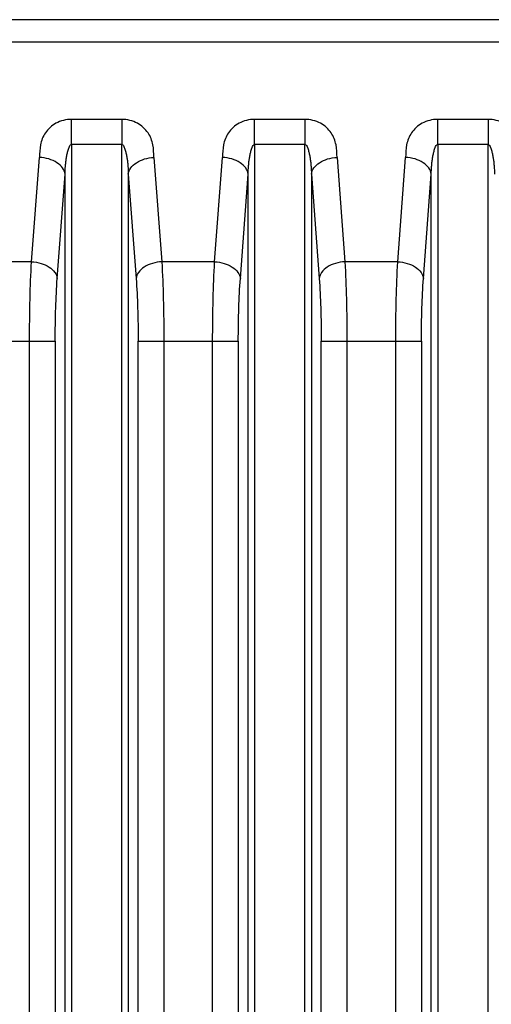
# Model space of a CAD drawing. Units: millimetres. Extents: x 0 to 122, y 0 to 65.
# Drawn here: x 92 to 96, y 50 to 58 of the extents above; entities that cross this region are included whole.
import ezdxf

# ---------------------------------------------------------------- set-up
doc = ezdxf.new("R2010")
doc.units = ezdxf.units.MM

# ---------------------------------------------------------------- blocks, each defined once
blk = doc.blocks.new('AERO-20A')
for p, q in [((1231.2821, 1539.8829), (1202.0338, 1539.8829)), ((1231.2781, 1539.7096), (1202.0378, 1539.7096)), ((1211.935, 1538.9143), (1211.935, 1539.1091)), ((1212.3259, 1539.1091), (1211.935, 1539.1091)), ((1212.3259, 1539.1091), (1212.3259, 1538.9143)), ((1213.355, 1538.9143), (1213.355, 1539.1091)), ((1213.7459, 1539.1091), (1213.355, 1539.1091)), ((1213.7459, 1539.1091), (1213.7459, 1538.9143)), ((1214.775, 1538.9143), (1214.775, 1539.1091)), ((1215.1659, 1539.1091), (1214.775, 1539.1091)), ((1215.1659, 1539.1091), (1215.1659, 1538.9143)), ((1211.935, 1538.9143), (1211.935, 1527.1378)), ((1212.3259, 1538.9143), (1211.935, 1538.9143)), ((1212.3259, 1527.1378), (1212.3259, 1538.9143)), ((1213.355, 1538.9143), (1213.355, 1527.1378)), ((1213.7459, 1538.9143), (1213.355, 1538.9143)), ((1213.7459, 1527.1378), (1213.7459, 1538.9143)), ((1214.775, 1538.9143), (1214.775, 1527.1378)), ((1215.1659, 1538.9143), (1214.775, 1538.9143)), ((1215.1659, 1527.1378), (1215.1659, 1538.9143)), ((1211.6254, 1538.0035), (1211.6859, 1538.8139)), ((1212.5749, 1538.8139), (1212.6355, 1538.0035)), ((1213.0454, 1538.0035), (1213.1059, 1538.8139)), ((1213.9949, 1538.8139), (1214.0555, 1538.0035)), ((1214.4654, 1538.0035), (1214.5259, 1538.8139)), ((1211.8246, 1537.8736), (1211.8852, 1538.684)), ((1211.8852, 1527.563), (1211.8852, 1538.684)), ((1212.3757, 1538.684), (1212.4362, 1537.8736)), ((1212.3757, 1538.684), (1212.3757, 1527.563)), ((1213.2446, 1537.8736), (1213.3052, 1538.684)), ((1213.3052, 1527.563), (1213.3052, 1538.684)), ((1213.7957, 1538.684), (1213.8562, 1537.8736)), ((1213.7957, 1538.684), (1213.7957, 1527.563)), ((1214.6646, 1537.8736), (1214.7252, 1538.684)), ((1214.7252, 1527.563), (1214.7252, 1538.684)), ((1211.6254, 1538.0035), (1202.0632, 1538.0035)), ((1213.0454, 1538.0035), (1212.6355, 1538.0035)), ((1214.4654, 1538.0035), (1214.0555, 1538.0035)), ((1211.3954, 1537.3865), (1211.8089, 1537.3865)), ((1211.6097, 1528.8604), (1211.6097, 1537.3865)), ((1211.8089, 1537.3865), (1211.8089, 1528.8604)), ((1212.452, 1528.8604), (1212.452, 1537.3865)), ((1212.452, 1537.3865), (1213.2289, 1537.3865)), ((1212.6512, 1537.3865), (1212.6512, 1528.8604)), ((1213.0297, 1528.8604), (1213.0297, 1537.3865)), ((1213.2289, 1537.3865), (1213.2289, 1528.8604)), ((1213.872, 1528.8604), (1213.872, 1537.3865)), ((1213.872, 1537.3865), (1214.6489, 1537.3865)), ((1214.0712, 1537.3865), (1214.0712, 1528.8604)), ((1214.4497, 1528.8604), (1214.4497, 1537.3865)), ((1214.6489, 1537.3865), (1214.6489, 1528.8604))]:
    blk.add_line(p, q)
for points, knots in [([(1211.935, 1539.1091), (1211.8936, 1539.1091), (1211.8136, 1539.0896), (1211.7276, 1539.0119), (1211.6881, 1538.913), (1211.6884, 1538.8464), (1211.6859, 1538.8139)], [0, 0, 0, 0, 0.28656, 0.542195, 0.774313, 1, 1, 1, 1]), ([(1212.5749, 1538.8139), (1212.5725, 1538.8464), (1212.5727, 1538.913), (1212.5333, 1539.0119), (1212.4472, 1539.0896), (1212.3673, 1539.1091), (1212.3259, 1539.1091)], [0, 0, 0, 0, 0.225688, 0.457806, 0.713441, 1, 1, 1, 1]), ([(1213.355, 1539.1091), (1213.3136, 1539.1091), (1213.2336, 1539.0896), (1213.1476, 1539.0119), (1213.1081, 1538.913), (1213.1084, 1538.8464), (1213.1059, 1538.8139)], [0, 0, 0, 0, 0.28656, 0.542195, 0.774313, 1, 1, 1, 1]), ([(1213.9949, 1538.8139), (1213.9925, 1538.8464), (1213.9927, 1538.913), (1213.9533, 1539.0119), (1213.8672, 1539.0896), (1213.7873, 1539.1091), (1213.7459, 1539.1091)], [0, 0, 0, 0, 0.225688, 0.457806, 0.713441, 1, 1, 1, 1]), ([(1214.775, 1539.1091), (1214.7336, 1539.1091), (1214.6536, 1539.0896), (1214.5676, 1539.0119), (1214.5281, 1538.913), (1214.5284, 1538.8464), (1214.5259, 1538.8139)], [0, 0, 0, 0, 0.28656, 0.542195, 0.774313, 1, 1, 1, 1]), ([(1215.4149, 1538.8139), (1215.4125, 1538.8464), (1215.4127, 1538.913), (1215.3733, 1539.0119), (1215.2872, 1539.0896), (1215.2073, 1539.1091), (1215.1659, 1539.1091)], [0, 0, 0, 0, 0.225688, 0.457806, 0.713441, 1, 1, 1, 1]), ([(1211.8852, 1538.684), (1211.8855, 1538.7041), (1211.8867, 1538.7342), (1211.8905, 1538.7741), (1211.8945, 1538.8039), (1211.8998, 1538.8337), (1211.9064, 1538.8631), (1211.9141, 1538.8876), (1211.9222, 1538.9051), (1211.9301, 1538.9143), (1211.935, 1538.9143)], [0, 0, 0, 0, 0.250073, 0.374685, 0.499457, 0.624544, 0.749996, 0.875784, 0.938835, 1, 1, 1, 1]), ([(1212.3259, 1538.9143), (1212.3308, 1538.9143), (1212.3387, 1538.9051), (1212.3468, 1538.8876), (1212.3545, 1538.8631), (1212.3611, 1538.8337), (1212.3664, 1538.8039), (1212.3704, 1538.7741), (1212.3742, 1538.7342), (1212.3754, 1538.7041), (1212.3757, 1538.684)], [0, 0, 0, 0, 0.06117, 0.124223, 0.25001, 0.375461, 0.500547, 0.625318, 0.749929, 1, 1, 1, 1]), ([(1213.3052, 1538.684), (1213.3055, 1538.7041), (1213.3067, 1538.7342), (1213.3105, 1538.7741), (1213.3145, 1538.8039), (1213.3198, 1538.8337), (1213.3264, 1538.8631), (1213.3341, 1538.8876), (1213.3422, 1538.9051), (1213.3501, 1538.9143), (1213.355, 1538.9143)], [0, 0, 0, 0, 0.250073, 0.374685, 0.499457, 0.624544, 0.749996, 0.875784, 0.938835, 1, 1, 1, 1]), ([(1213.7459, 1538.9143), (1213.7508, 1538.9143), (1213.7587, 1538.9051), (1213.7668, 1538.8876), (1213.7745, 1538.8631), (1213.7811, 1538.8337), (1213.7864, 1538.8039), (1213.7904, 1538.7741), (1213.7942, 1538.7342), (1213.7954, 1538.7041), (1213.7957, 1538.684)], [0, 0, 0, 0, 0.06117, 0.124223, 0.25001, 0.375461, 0.500547, 0.625318, 0.749929, 1, 1, 1, 1]), ([(1214.7252, 1538.684), (1214.7255, 1538.7041), (1214.7267, 1538.7342), (1214.7305, 1538.7741), (1214.7345, 1538.8039), (1214.7398, 1538.8337), (1214.7464, 1538.8631), (1214.7541, 1538.8876), (1214.7622, 1538.9051), (1214.7701, 1538.9143), (1214.775, 1538.9143)], [0, 0, 0, 0, 0.250073, 0.374685, 0.499457, 0.624544, 0.749996, 0.875784, 0.938835, 1, 1, 1, 1]), ([(1215.1659, 1538.9143), (1215.1708, 1538.9143), (1215.1787, 1538.9051), (1215.1868, 1538.8876), (1215.1945, 1538.8631), (1215.2011, 1538.8337), (1215.2064, 1538.8039), (1215.2104, 1538.7741), (1215.2142, 1538.7342), (1215.2154, 1538.7041), (1215.2157, 1538.684)], [0, 0, 0, 0, 0.06117, 0.124223, 0.25001, 0.375461, 0.500547, 0.625318, 0.749929, 1, 1, 1, 1]), ([(1211.8852, 1538.684), (1211.8835, 1538.701), (1211.8679, 1538.737), (1211.8215, 1538.7774), (1211.7585, 1538.805), (1211.7107, 1538.8128), (1211.6859, 1538.8139)], [0, 0, 0, 0, 0.201219, 0.437219, 0.70868, 1, 1, 1, 1]), ([(1212.3757, 1538.684), (1212.3774, 1538.701), (1212.3929, 1538.737), (1212.4394, 1538.7774), (1212.5023, 1538.805), (1212.5502, 1538.8128), (1212.5749, 1538.8139)], [0, 0, 0, 0, 0.201218, 0.437219, 0.70868, 1, 1, 1, 1]), ([(1213.3052, 1538.684), (1213.3035, 1538.701), (1213.2879, 1538.737), (1213.2415, 1538.7774), (1213.1785, 1538.805), (1213.1307, 1538.8128), (1213.1059, 1538.8139)], [0, 0, 0, 0, 0.201219, 0.437219, 0.70868, 1, 1, 1, 1]), ([(1213.7957, 1538.684), (1213.7974, 1538.701), (1213.8129, 1538.737), (1213.8594, 1538.7774), (1213.9223, 1538.805), (1213.9702, 1538.8128), (1213.9949, 1538.8139)], [0, 0, 0, 0, 0.201218, 0.437219, 0.70868, 1, 1, 1, 1]), ([(1214.7252, 1538.684), (1214.7235, 1538.701), (1214.7079, 1538.737), (1214.6615, 1538.7774), (1214.5985, 1538.805), (1214.5507, 1538.8128), (1214.5259, 1538.8139)], [0, 0, 0, 0, 0.201219, 0.437219, 0.70868, 1, 1, 1, 1]), ([(1211.6097, 1537.3865), (1211.6097, 1537.4962), (1211.6121, 1537.7019), (1211.6197, 1537.9076), (1211.6254, 1538.0035)], [0, 0, 0, 0, 0.532889, 1, 1, 1, 1]), ([(1211.6254, 1538.0035), (1211.6502, 1538.0025), (1211.698, 1537.9947), (1211.761, 1537.9671), (1211.8074, 1537.9266), (1211.8229, 1537.8907), (1211.8246, 1537.8736)], [0, 0, 0, 0, 0.291314, 0.56277, 0.798736, 1, 1, 1, 1]), ([(1212.6355, 1538.0035), (1212.6107, 1538.0025), (1212.5629, 1537.9947), (1212.4999, 1537.9671), (1212.4535, 1537.9266), (1212.438, 1537.8907), (1212.4362, 1537.8736)], [0, 0, 0, 0, 0.291314, 0.56277, 0.798736, 1, 1, 1, 1]), ([(1212.6355, 1538.0035), (1212.6411, 1537.9076), (1212.6488, 1537.7019), (1212.6512, 1537.4962), (1212.6512, 1537.3865)], [0, 0, 0, 0, 0.467111, 1, 1, 1, 1]), ([(1213.0297, 1537.3865), (1213.0297, 1537.4962), (1213.0321, 1537.7019), (1213.0397, 1537.9076), (1213.0454, 1538.0035)], [0, 0, 0, 0, 0.532889, 1, 1, 1, 1]), ([(1213.0454, 1538.0035), (1213.0702, 1538.0025), (1213.118, 1537.9947), (1213.181, 1537.9671), (1213.2274, 1537.9266), (1213.2429, 1537.8907), (1213.2446, 1537.8736)], [0, 0, 0, 0, 0.291314, 0.56277, 0.798736, 1, 1, 1, 1]), ([(1214.0555, 1538.0035), (1214.0307, 1538.0025), (1213.9829, 1537.9947), (1213.9199, 1537.9671), (1213.8735, 1537.9266), (1213.858, 1537.8907), (1213.8562, 1537.8736)], [0, 0, 0, 0, 0.291314, 0.56277, 0.798736, 1, 1, 1, 1]), ([(1214.0555, 1538.0035), (1214.0611, 1537.9076), (1214.0688, 1537.7019), (1214.0712, 1537.4962), (1214.0712, 1537.3865)], [0, 0, 0, 0, 0.467111, 1, 1, 1, 1]), ([(1214.4497, 1537.3865), (1214.4497, 1537.4962), (1214.4521, 1537.7019), (1214.4597, 1537.9076), (1214.4654, 1538.0035)], [0, 0, 0, 0, 0.532889, 1, 1, 1, 1]), ([(1214.4654, 1538.0035), (1214.4902, 1538.0025), (1214.538, 1537.9947), (1214.601, 1537.9671), (1214.6474, 1537.9266), (1214.6629, 1537.8907), (1214.6646, 1537.8736)], [0, 0, 0, 0, 0.291314, 0.56277, 0.798736, 1, 1, 1, 1]), ([(1211.8089, 1537.3865), (1211.8089, 1537.4731), (1211.8113, 1537.6356), (1211.819, 1537.7979), (1211.8246, 1537.8736)], [0, 0, 0, 0, 0.532859, 1, 1, 1, 1]), ([(1212.4362, 1537.8736), (1212.4419, 1537.7979), (1212.4496, 1537.6356), (1212.452, 1537.4731), (1212.452, 1537.3865)], [0, 0, 0, 0, 0.467141, 1, 1, 1, 1]), ([(1213.2289, 1537.3865), (1213.2289, 1537.4731), (1213.2313, 1537.6356), (1213.239, 1537.7979), (1213.2446, 1537.8736)], [0, 0, 0, 0, 0.532859, 1, 1, 1, 1]), ([(1213.8562, 1537.8736), (1213.8619, 1537.7979), (1213.8696, 1537.6356), (1213.872, 1537.4731), (1213.872, 1537.3865)], [0, 0, 0, 0, 0.467141, 1, 1, 1, 1]), ([(1214.6489, 1537.3865), (1214.6489, 1537.4731), (1214.6513, 1537.6356), (1214.659, 1537.7979), (1214.6646, 1537.8736)], [0, 0, 0, 0, 0.532859, 1, 1, 1, 1])]:
    blk.add_open_spline(points, degree=3, knots=knots)

msp = doc.modelspace()

# ---------------------------------------------------------------- block references
msp.add_blockref('AERO-20A', (-1119.5397, -1482.2706))

doc.saveas('drawing.dxf')
